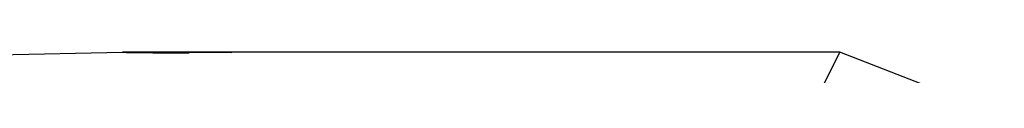
# Model space of a CAD drawing. Units: millimetres. Extents: x 977 to 8798, y -2060 to 1878.
# Drawn here: x 4676 to 4801, y 1038 to 1041 of the extents above; entities that cross this region are included whole.
import ezdxf

# ---------------------------------------------------------------- set-up
doc = ezdxf.new("R2010")
doc.units = ezdxf.units.MM
doc.layers.add('TFR-TRI', color=7, linetype='CONTINUOUS', true_color=0xffffff)

msp = doc.modelspace()

# ---------------------------------------------------------------- linework, layer by layer
at = {"layer": 'TFR-TRI', "color": 18, "linetype": 'CONTINUOUS'}
for p, q in [((4657.688477, 1040.235107), (4689.170898, 1040.876709)), ((4691.626953, 1040.89917), (4689.170898, 1040.876709)), ((4689.170898, 1040.876709), (4689.707031, 1040.847412)), ((4689.707031, 1040.847412), (4693.001465, 1040.823975)), ((4696, 1040.907471), (4691.626953, 1040.89917)), ((4693.001465, 1040.823975), (4697.609863, 1040.820557)), ((4697.462891, 1040.906494), (4696, 1040.907471)), ((4779.747559, 1040.876221), (4697.462891, 1040.906494)), ((4697.462891, 1040.906494), (4701.418945, 1040.893799)), ((4697.462891, 1040.906494), (4701.418945, 1040.893799)), ((4701.512695, 1040.838623), (4697.609863, 1040.820557)), ((4701.418945, 1040.893799), (4702.999512, 1040.86792)), ((4701.418945, 1040.893799), (4702.999512, 1040.86792)), ((4702.999512, 1040.86792), (4701.512695, 1040.838623)), ((4779.747559, 1040.876221), (4774.906738, 1031.315186)), ((4779.747559, 1040.876221), (4774.906738, 1031.315186)), ((4800.502441, 1032.83374), (4779.747559, 1040.876221))]:
    msp.add_line(p, q, dxfattribs=at)

doc.saveas('drawing.dxf')
